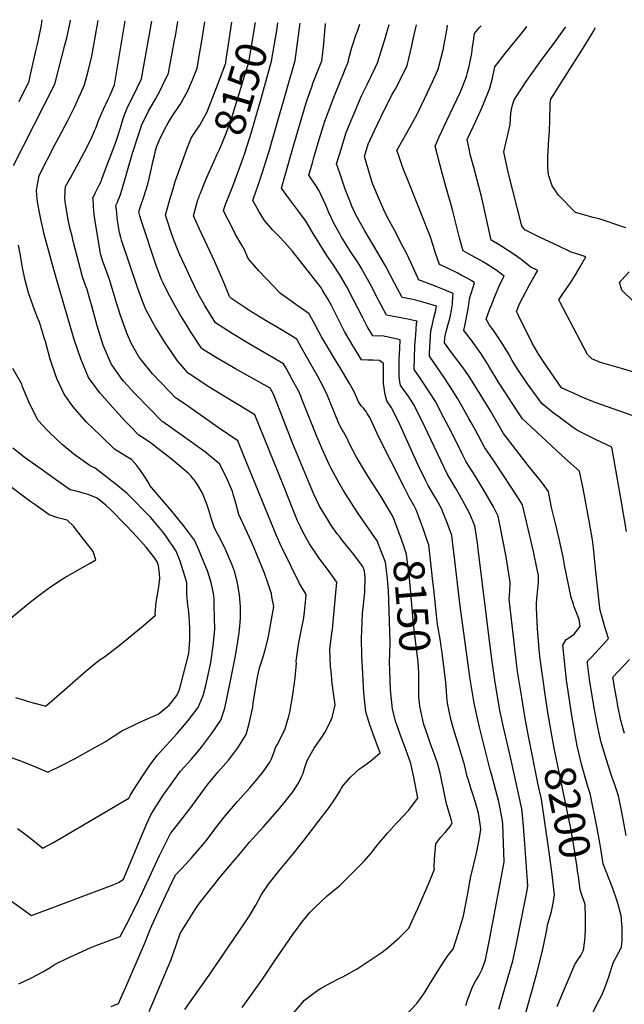
# Model space of a CAD drawing. Units: inches. Extents: x 2593789 to 2599324, y 1518061 to 1523533.
# Drawn here: x 2594701 to 2595266, y 1522600 to 1523520 of the extents above; entities that cross this region are included whole.
import ezdxf
from ezdxf.enums import TextEntityAlignment as Align

# ---------------------------------------------------------------- set-up
doc = ezdxf.new("R2010")
doc.units = ezdxf.units.IN
doc.header["$MEASUREMENT"] = 0
doc.layers.add('tile_2643_19_contour_10ft', color=169, linetype='Continuous')
doc.styles.add('Arial', font='arial.ttf')

msp = doc.modelspace()

# ---------------------------------------------------------------- linework, layer by layer
at = {"layer": 'tile_2643_19_contour_10ft'}
msp.add_line((2594895.85, 1523494.87, 8140), (2594899.27, 1523517.55, 8140), dxfattribs=at)
for points, elevation in [([(2594673.51, 1522709.66), (2594701.98, 1522690), (2594711.99, 1522682.66), (2594788.18, 1522711.31), (2594793.87, 1522713.84), (2594797.83, 1522716.59), (2594819.89, 1522768.65), (2594823.62, 1522776.8), (2594827.04, 1522782.4), (2594829.8, 1522786.91), (2594835.1, 1522795.2), (2594836.84, 1522797.74), (2594851.33, 1522817.64), (2594861.11, 1522828.63), (2594866.42, 1522834.83), (2594870.87, 1522840.12), (2594880.05, 1522852.58), (2594888.92, 1522865.21), (2594892.79, 1522876.65), (2594898.05, 1522902.03), (2594902.36, 1522923.89), (2594904.62, 1522936.76), (2594905.89, 1522945.14), (2594906.38, 1522949.83), (2594907.39, 1522960.37), (2594907.37, 1522963.87), (2594907.2, 1522971.63), (2594906.26, 1522982.57), (2594904.57, 1522993.2), (2594902.08, 1523003.48), (2594899.16, 1523011.12), (2594898.07, 1523013.98), (2594893.55, 1523024.27), (2594888.51, 1523034.33), (2594886.61, 1523037.77), (2594883.13, 1523044.66), (2594879.81, 1523054.14), (2594878.13, 1523060.54), (2594875.75, 1523067.33), (2594871.71, 1523077.43), (2594868.22, 1523083.35), (2594864.78, 1523088.74), (2594860.93, 1523093.73), (2594858.24, 1523096.12), (2594847.96, 1523105.03), (2594840.79, 1523110.77), (2594835.58, 1523114.81), (2594823.11, 1523124.44), (2594817.17, 1523128.51), (2594812.42, 1523131.78), (2594804.22, 1523139.96), (2594799.7, 1523144.57), (2594787.56, 1523157.7), (2594775.78, 1523171.24), (2594765.32, 1523185.67), (2594757.97, 1523203.01), (2594751.95, 1523221.15), (2594734.26, 1523280.84), (2594723.63, 1523320.53), (2594722.84, 1523323.78), (2594720.68, 1523333.43), (2594718.85, 1523343), (2594718.18, 1523346.8), (2594717.33, 1523351.91), (2594716.7, 1523360.28), (2594717.35, 1523364.19), (2594719.12, 1523374.24), (2594733.73, 1523403.2), (2594737.55, 1523410.05), (2594745.99, 1523425.83), (2594752.42, 1523438.89), (2594761.64, 1523459.07), (2594764.99, 1523471.98), (2594768.43, 1523485.95), (2594774.37, 1523519.29)], 8090), ([(2594695.11, 1523383.65), (2594704.4, 1523402.11), (2594724.26, 1523440.87), (2594733.67, 1523459.88), (2594743.18, 1523496.24), (2594744.91, 1523503.07), (2594747.56, 1523514.5), (2594748.16, 1523517.36), (2594748.57, 1523519.65)], 8080), ([(2594700.27, 1522618.7), (2594712.05, 1522624.54), (2594722.43, 1522630.02), (2594729.4, 1522634.18), (2594733.27, 1522636.53), (2594735.48, 1522637.81), (2594744.27, 1522642.08), (2594766.93, 1522652.47), (2594773.08, 1522654.88), (2594794.77, 1522663.04), (2594800.73, 1522674.29), (2594809.49, 1522691.49), (2594816.01, 1522705), (2594831.68, 1522738.74), (2594835.29, 1522746.17), (2594841.84, 1522759.39), (2594842.15, 1522759.74), (2594851.36, 1522771.08), (2594860.78, 1522783.59), (2594870.15, 1522796.44), (2594877.04, 1522805.65), (2594883.68, 1522813.65), (2594886.4, 1522816.84), (2594896.09, 1522827.87), (2594902.13, 1522835.6), (2594904.93, 1522839.3), (2594912.49, 1522851.92), (2594915.51, 1522862.24), (2594918.7, 1522877.51), (2594919.1, 1522881.23), (2594922.84, 1522903.97), (2594923.67, 1522908.24), (2594925.18, 1522914.06), (2594927.24, 1522920.68), (2594928.45, 1522924.39), (2594930.44, 1522931.16), (2594933.17, 1522942.06), (2594938.35, 1522971.62), (2594936.73, 1522980.69), (2594936.24, 1522983.37), (2594933.25, 1522992.82), (2594929.65, 1523002.79), (2594920.94, 1523023.96), (2594919.92, 1523026.39), (2594915.72, 1523035.99), (2594905.66, 1523057.48), (2594902.79, 1523068.16), (2594900.47, 1523076.68), (2594899.77, 1523079.17), (2594894.07, 1523092.19), (2594887.56, 1523104.92), (2594879, 1523112.13), (2594874.77, 1523115.46), (2594861.39, 1523125.26), (2594834.8, 1523144.05), (2594834.23, 1523144.47), (2594833.58, 1523145.11), (2594821.56, 1523157.37), (2594808.81, 1523170.41), (2594797.89, 1523182.27), (2594796.56, 1523183.76), (2594790.67, 1523192.1), (2594786.3, 1523198.3), (2594785.41, 1523200.38), (2594778.99, 1523215.67), (2594773.36, 1523233.89), (2594768.66, 1523251.35), (2594766.51, 1523258.89), (2594763.57, 1523268.65), (2594762.54, 1523271.48), (2594761.47, 1523274.26), (2594759.59, 1523279.54), (2594751.03, 1523312.89), (2594749.84, 1523317.62), (2594748.24, 1523324.07), (2594746, 1523334.91), (2594743.55, 1523350.16), (2594743.2, 1523353.89), (2594743.21, 1523354.82), (2594743.29, 1523357.68), (2594743.44, 1523359.91), (2594743.82, 1523364.21), (2594746.31, 1523368.57), (2594748.49, 1523372.29), (2594756.53, 1523387.17), (2594763.99, 1523401.09), (2594768.59, 1523410.76), (2594770.98, 1523416.06), (2594772.05, 1523418.62), (2594775.03, 1523426.36), (2594779.23, 1523436.47), (2594783.16, 1523445.17), (2594785.05, 1523448.9), (2594789.54, 1523459.22), (2594791.47, 1523470.29), (2594799.56, 1523518.94)], 8100), ([(2594700.33, 1523443.47), (2594709.71, 1523462.48), (2594711.13, 1523468.72), (2594716.37, 1523492.07), (2594717.74, 1523498.45), (2594721.23, 1523515), (2594722.06, 1523520.01)], 8070), ([(2594786.53, 1522597.51), (2594793.29, 1522600.42), (2594795.59, 1522605.37), (2594800.85, 1522617.18), (2594817.67, 1522656.21), (2594821.71, 1522666.35), (2594824.4, 1522673.48), (2594837.08, 1522701.18), (2594846.66, 1522720.74), (2594852.55, 1522726.77), (2594861.75, 1522736.78), (2594871.91, 1522748.45), (2594874.88, 1522752.24), (2594880.71, 1522759.83), (2594884.03, 1522764.3), (2594893.22, 1522776.26), (2594904.51, 1522789.3), (2594915.91, 1522802.1), (2594919.33, 1522806.03), (2594926.01, 1522813.79), (2594928.57, 1522817.08), (2594934.82, 1522825.96), (2594935.91, 1522828.58), (2594937.83, 1522833.31), (2594939.28, 1522837.4), (2594940.01, 1522839.62), (2594941.51, 1522842.25), (2594948.76, 1522856.34), (2594952.46, 1522869.16), (2594953.49, 1522872.91), (2594956.33, 1522888.98), (2594958.49, 1522904.87), (2594959.57, 1522918.44), (2594959.37, 1522920.55), (2594961.16, 1522933.6), (2594961.48, 1522935.91), (2594963.84, 1522947.3), (2594966.48, 1522961.02), (2594968.11, 1522975.16), (2594968.82, 1522982.87), (2594962.5, 1522992.96), (2594946.78, 1523024.8), (2594945.28, 1523027.93), (2594940.75, 1523038.41), (2594910.53, 1523112.5), (2594904.83, 1523126.23), (2594895.23, 1523132.9), (2594886.5, 1523138.9), (2594856.74, 1523159.64), (2594846.25, 1523167), (2594840.56, 1523172.83), (2594824.91, 1523189.08), (2594814.63, 1523201.82), (2594812.11, 1523205.59), (2594805.15, 1523217.69), (2594800.95, 1523227.16), (2594795.09, 1523243.6), (2594791.49, 1523255.48), (2594784.53, 1523278.02), (2594779.16, 1523292.47), (2594778.33, 1523294.89), (2594776.67, 1523300.19), (2594776.46, 1523300.86), (2594776.04, 1523303.19), (2594771.41, 1523331.76), (2594770.79, 1523336.18), (2594770.38, 1523340.85), (2594769.48, 1523351.88), (2594769.4, 1523353.39), (2594770.81, 1523356.3), (2594771.84, 1523358.37), (2594775.35, 1523365.43), (2594776.31, 1523367.51), (2594777.37, 1523370.06), (2594779.38, 1523375.28), (2594790.7, 1523405.55), (2594792.28, 1523410.18), (2594795.01, 1523419.05), (2594797.96, 1523428.45), (2594799.49, 1523432.56), (2594801.9, 1523438.83), (2594806.55, 1523447.86), (2594814.82, 1523464.59), (2594824.31, 1523518.59)], 8110), ([(2594821.96, 1522592.88), (2594842.37, 1522641.62), (2594847.6, 1522655.92), (2594851.05, 1522665.9), (2594865.01, 1522688.47), (2594866.71, 1522691.14), (2594869.07, 1522694.21), (2594889.35, 1522719.93), (2594908.74, 1522742.98), (2594915.55, 1522751.01), (2594928.89, 1522765.73), (2594943.73, 1522782.87), (2594955.49, 1522797.26), (2594961.53, 1522806.5), (2594964.15, 1522811.56), (2594965.47, 1522814.67), (2594967.54, 1522821.03), (2594968.62, 1522824.93), (2594969.45, 1522827.44), (2594976.29, 1522839.13), (2594983.89, 1522850.32), (2594986.06, 1522853.89), (2594990.41, 1522862.04), (2594992.97, 1522867.89), (2594995.75, 1522879.73), (2594995.06, 1522883.97), (2594993.01, 1522899.55), (2594991.9, 1522911.43), (2594991.56, 1522915.33), (2594990.68, 1522931.31), (2594992.55, 1522946.58), (2594993.14, 1522949.94), (2594994.55, 1522964.17), (2594997.29, 1522994.18), (2594988.52, 1523006.35), (2594981.43, 1523015.71), (2594979.57, 1523018.44), (2594971.81, 1523030.01), (2594965.65, 1523041.37), (2594963.02, 1523046.6), (2594960.7, 1523051.57), (2594956.14, 1523062.35), (2594947.53, 1523084.62), (2594920.58, 1523150.81), (2594904.77, 1523160.39), (2594898.63, 1523164.03), (2594878.76, 1523176.1), (2594858.28, 1523189.53), (2594848.51, 1523201.3), (2594837.81, 1523216.78), (2594835.97, 1523219.59), (2594827.89, 1523232.51), (2594825.04, 1523237.69), (2594818.6, 1523249.74), (2594814.65, 1523259.31), (2594811.06, 1523269.75), (2594796.04, 1523313.8), (2594795.38, 1523316.28), (2594794.15, 1523321.2), (2594793.79, 1523322.76), (2594793.16, 1523326.75), (2594792.15, 1523334.22), (2594791.58, 1523339.82), (2594790.92, 1523346.31), (2594792.23, 1523349.37), (2594793.11, 1523351.38), (2594794.14, 1523353.99), (2594795.1, 1523356.63), (2594796.4, 1523360.58), (2594806.35, 1523395.32), (2594811.58, 1523411.43), (2594814.45, 1523419.99), (2594815.24, 1523422.15), (2594819.09, 1523429.89), (2594821.45, 1523434.57), (2594828.05, 1523446.49), (2594831.77, 1523453.22), (2594834.5, 1523458.59), (2594840.09, 1523469.97), (2594845.35, 1523498.89), (2594846.71, 1523506.43), (2594848.83, 1523518.25)], 8120), ([(2595000, 1523036.49), (2594997.6, 1523039.6), (2594992.5, 1523046.98), (2594989.47, 1523051.69), (2594980.87, 1523066.04), (2594975.94, 1523076.61), (2594971.92, 1523086.06), (2594956.14, 1523123.55), (2594939.51, 1523166.74), (2594938.17, 1523169.92), (2594935.12, 1523175.49), (2594918.95, 1523184.62), (2594902.77, 1523193.73), (2594885.36, 1523203.79), (2594870.83, 1523212.8), (2594869.54, 1523214.72), (2594860.61, 1523228.47), (2594857.67, 1523233.11), (2594850.67, 1523244.65), (2594846.81, 1523251.32), (2594841.19, 1523261.69), (2594837.34, 1523269.27), (2594835.01, 1523274.06), (2594833.27, 1523277.95), (2594831.82, 1523281.25), (2594830.01, 1523286.07), (2594828.54, 1523290.18), (2594814.41, 1523332.74), (2594813.12, 1523336.79), (2594812.31, 1523340.5), (2594814.08, 1523346.44), (2594816.88, 1523354.29), (2594818.87, 1523360.36), (2594820.8, 1523366.43), (2594823.24, 1523376.85), (2594825.43, 1523387.22), (2594826.82, 1523393.16), (2594827.98, 1523397.67), (2594829.23, 1523401.73), (2594831.56, 1523407.57), (2594836.21, 1523417.23), (2594839.81, 1523423.57), (2594843.26, 1523429.29), (2594850.83, 1523440.8), (2594857.87, 1523452.86), (2594862.47, 1523463.95), (2594866.79, 1523474.72), (2594870.01, 1523493.19), (2594871.48, 1523502.08), (2594873.97, 1523517.9)], 8130), ([(2594883.34, 1523389.23), (2594885.59, 1523394.21), (2594887.9, 1523399.22), (2594894.23, 1523414.69), (2594896.74, 1523421.38), (2594899.15, 1523428.53), (2594904.64, 1523445.79), (2594909.8, 1523463.04), (2594914.94, 1523480.29), (2594921.36, 1523517.24)], 8150), ([(2594906.59, 1523382.26), (2594911.3, 1523395.34), (2594917.65, 1523414.84), (2594922.71, 1523432.21), (2594926.36, 1523445.26), (2594936.38, 1523481.18), (2594941.2, 1523509.93), (2594942.27, 1523516.95)], 8160), ([(2595000, 1523237.34), (2594999.39, 1523238.57), (2594994.46, 1523248.59), (2594992.39, 1523252.74), (2594989.13, 1523258.51), (2594983.99, 1523267.16), (2594982.87, 1523268.97), (2594980.69, 1523271.97), (2594955.44, 1523303.83), (2594947.96, 1523312.39), (2594943.35, 1523317.23), (2594937.59, 1523323.21), (2594933.75, 1523327.65), (2594929.8, 1523332.31), (2594924.89, 1523340.44), (2594920.05, 1523348.72), (2594918.82, 1523350.93), (2594919.81, 1523353.9), (2594923.68, 1523365.26), (2594927.64, 1523376.52), (2594933.74, 1523396.31), (2594958.37, 1523481.88), (2594962.79, 1523514.63), (2594963.04, 1523516.66)], 8170), ([(2595000, 1523281.45), (2594997, 1523286.35), (2594994.44, 1523290.3), (2594988.12, 1523299.65), (2594975.26, 1523320.03), (2594968.71, 1523331.34), (2594962.38, 1523339.88), (2594953.05, 1523352.16), (2594945.54, 1523362.59), (2594955.64, 1523397.89), (2594961.41, 1523418.05), (2594968.58, 1523442.19), (2594969.51, 1523444.97), (2594973.82, 1523457.18), (2594975.3, 1523461.19), (2594983.23, 1523481.6), (2594983.82, 1523486.53), (2594985.06, 1523497.34), (2594986.42, 1523513.09), (2594986.77, 1523516.33)], 8180), ([(2595000, 1523461.25), (2595008.09, 1523481.32), (2595008.23, 1523482.34), (2595011.4, 1523494.09), (2595011.94, 1523496.04), (2595015.51, 1523506.41), (2595016.22, 1523508.29), (2595018.93, 1523515.88)], 8190), ([(2595000, 1523394.89), (2595006.18, 1523414.45), (2595013.2, 1523431.82), (2595020.52, 1523448.99), (2595025.66, 1523459.54), (2595033.11, 1523475.08), (2595035.29, 1523479.63), (2595041.96, 1523500.62), (2595046.39, 1523515.5)], 8200), ([(2595218.71, 1522858.95), (2595216.84, 1522869.66), (2595212.09, 1522902.59), (2595210.36, 1522917.55), (2595208.78, 1522932.63), (2595208.51, 1522935.42), (2595211.7, 1522940.56), (2595215.74, 1522943.08), (2595219.46, 1522946.02), (2595224.83, 1522953.01), (2595223.71, 1522959.45), (2595221.14, 1522966.53), (2595219.23, 1522971.29), (2595218.36, 1522973.7), (2595216.33, 1522980.08), (2595210.24, 1523010.2), (2595208.86, 1523017.68), (2595205.13, 1523034.78), (2595202.11, 1523047.77), (2595198.74, 1523060.21), (2595198.24, 1523062.75), (2595197.66, 1523065.71), (2595195.05, 1523079.03), (2595189.4, 1523086.67), (2595176.07, 1523103.23), (2595153.16, 1523133.12), (2595140.99, 1523154.36), (2595121.7, 1523185.72), (2595120.5, 1523187.53), (2595115.51, 1523194.57), (2595110.45, 1523201.27), (2595105.29, 1523207.79), (2595098.08, 1523218.1), (2595098.4, 1523223.1), (2595099.53, 1523228.44), (2595101.53, 1523235.5), (2595102.86, 1523240.77), (2595103.55, 1523243.67), (2595104.62, 1523248.45), (2595105.09, 1523252.14), (2595105.38, 1523254.68), (2595105.86, 1523261.01), (2595105.98, 1523264.22), (2595098.09, 1523267.5), (2595090.08, 1523270.68), (2595079.63, 1523274.55), (2595073.78, 1523276.76), (2595072.92, 1523278.88), (2595066.7, 1523292.45), (2595062.31, 1523301.9), (2595058.54, 1523309.13), (2595051.18, 1523323.15), (2595044.75, 1523335.26), (2595041.21, 1523342.34), (2595040.19, 1523344.61), (2595035.71, 1523355.15), (2595030.46, 1523367.96), (2595023.27, 1523392.22), (2595026.63, 1523403.56), (2595032.43, 1523416.59), (2595038.77, 1523429.53), (2595049.17, 1523450.28), (2595051.73, 1523454.84), (2595058.33, 1523467.55), (2595063.08, 1523477.32), (2595067.32, 1523495.57), (2595068.6, 1523501.66), (2595071.93, 1523515.15)], 8210), ([(2595267.81, 1522757.55), (2595263.72, 1522779.28), (2595263.12, 1522782.35), (2595260.57, 1522794.59), (2595256.51, 1522806.86), (2595255.11, 1522810.87), (2595250.53, 1522824.07), (2595244.71, 1522843.61), (2595244.59, 1522844.04), (2595244.47, 1522844.49), (2595241.22, 1522858.59), (2595240.59, 1522861.86), (2595238.39, 1522873.25), (2595235.9, 1522888.17), (2595233.55, 1522903.21), (2595231.74, 1522918.11), (2595231.48, 1522920.42), (2595235.41, 1522924.32), (2595246.02, 1522935.66), (2595251.29, 1522941.51), (2595249.15, 1522948.4), (2595248.15, 1522951.4), (2595243.36, 1522968.13), (2595242.8, 1522972.65), (2595240.86, 1522989.88), (2595239.05, 1523006.92), (2595237.31, 1523026.31), (2595236.15, 1523033.78), (2595233.54, 1523049.82), (2595230.37, 1523066.63), (2595227.43, 1523081.85), (2595224.24, 1523098.13), (2595210.83, 1523109.94), (2595184.23, 1523134.33), (2595174.83, 1523143.07), (2595170.92, 1523146.91), (2595166.37, 1523153.35), (2595148.51, 1523181.29), (2595139.42, 1523196.25), (2595138.05, 1523198.39), (2595132.16, 1523207.62), (2595126.81, 1523215.21), (2595121.79, 1523222.1), (2595116.03, 1523229.64), (2595117.73, 1523237), (2595120.18, 1523249.66), (2595121, 1523255.87), (2595121.18, 1523259.21), (2595124.32, 1523268.99), (2595126.1, 1523274.12), (2595123.44, 1523275.81), (2595118.43, 1523278.79), (2595113.55, 1523281.37), (2595109.8, 1523283.3), (2595100.73, 1523287.75), (2595093.16, 1523291.17), (2595089.33, 1523302.85), (2595087.79, 1523308.14), (2595084.47, 1523317.78), (2595062.69, 1523372.61), (2595059.94, 1523379.2), (2595057.74, 1523385.29), (2595054.56, 1523394.5), (2595053.45, 1523397.85), (2595065.56, 1523419.14), (2595072.38, 1523431.6), (2595079.6, 1523446.8), (2595086.81, 1523462.04), (2595092.06, 1523473.72), (2595096.65, 1523491.92), (2595100.01, 1523510.28), (2595100.69, 1523514.75)], 8220), ([(2595268.14, 1523041.68), (2595262.87, 1523072.73), (2595256.35, 1523109.94), (2595254.46, 1523120.33), (2595239.74, 1523127.27), (2595222.14, 1523135.92), (2595218.59, 1523138.5), (2595203.44, 1523149.62), (2595201.08, 1523151.42), (2595188.96, 1523161.26), (2595175.54, 1523179.57), (2595166.48, 1523193.14), (2595161.24, 1523201.53), (2595157.94, 1523207.26), (2595150.95, 1523218.8), (2595143.42, 1523230.01), (2595140.07, 1523234.49), (2595136.76, 1523240.19), (2595138.72, 1523245.46), (2595140.61, 1523250.41), (2595142.38, 1523254.8), (2595144.8, 1523260.72), (2595149.94, 1523273.22), (2595153.6, 1523280.42), (2595147.5, 1523284.94), (2595143.3, 1523287.74), (2595137.39, 1523291.52), (2595133.46, 1523293.87), (2595131.35, 1523295.1), (2595127.34, 1523297.42), (2595117.6, 1523302.62), (2595115.25, 1523303.83), (2595113.48, 1523310.5), (2595112, 1523316.21), (2595105.88, 1523340.9), (2595104.47, 1523345.87), (2595099.06, 1523364.18), (2595095.7, 1523376.71), (2595089.17, 1523401.82), (2595093.1, 1523410.5), (2595100.12, 1523425.66), (2595106.02, 1523438.11), (2595112.89, 1523452.73), (2595114.26, 1523455.67), (2595118.5, 1523466.98), (2595119.53, 1523470.58), (2595120.77, 1523475.44), (2595122.2, 1523482.35), (2595123.34, 1523488.49), (2595124.18, 1523494.79), (2595124.94, 1523499.91), (2595125.99, 1523507.04), (2595130.69, 1523512.72), (2595132.08, 1523514.31)], 8230), ([(2595284.98, 1523145.92), (2595238.84, 1523162.36), (2595225.8, 1523167.47), (2595222.45, 1523168.96), (2595207.37, 1523176.07), (2595190.87, 1523199.9), (2595185.64, 1523207.94), (2595185.3, 1523208.48), (2595180.03, 1523217.68), (2595178.59, 1523220.43), (2595174.99, 1523227.53), (2595166.71, 1523244.3), (2595165.23, 1523247.29), (2595167.97, 1523254.28), (2595177.34, 1523272.15), (2595182.56, 1523281.44), (2595185.27, 1523285.45), (2595178.06, 1523289.1), (2595175.43, 1523291.27), (2595169.7, 1523295.76), (2595163.85, 1523300.01), (2595157.87, 1523304.02), (2595151.6, 1523308.07), (2595147.54, 1523310.66), (2595141.61, 1523314.01), (2595132.69, 1523353.38), (2595124.91, 1523383.16), (2595122.09, 1523394.06), (2595121.19, 1523397.74), (2595119.25, 1523408.16), (2595124.97, 1523420.56), (2595131.9, 1523435.36), (2595136.08, 1523445.09), (2595140.33, 1523455.96), (2595142.7, 1523465.5), (2595145, 1523475.98), (2595154.5, 1523488.5), (2595172.26, 1523510.29), (2595175.01, 1523513.71)], 8240), ([(2595283.35, 1523188.05), (2595263.43, 1523194.12), (2595243.78, 1523199.68), (2595235.62, 1523203.07), (2595231.67, 1523207.14), (2595205.93, 1523255.69), (2595204.87, 1523258.14), (2595205.96, 1523260), (2595209.12, 1523264.7), (2595215.57, 1523274.18), (2595220.31, 1523281.46), (2595224.85, 1523288.88), (2595230.07, 1523298.22), (2595228.08, 1523298.91), (2595221.69, 1523301.07), (2595216.48, 1523302.85), (2595204.05, 1523308.56), (2595200.76, 1523310.12), (2595186.8, 1523316.77), (2595179.12, 1523320.49), (2595172.98, 1523323.46), (2595170.32, 1523327.46), (2595157.34, 1523377.56), (2595153.43, 1523396.45), (2595157.89, 1523415.11), (2595159.4, 1523421.97), (2595159.71, 1523427.28), (2595159.9, 1523432.53), (2595160.86, 1523438.09), (2595162.37, 1523443.19), (2595163.05, 1523445.03), (2595174.32, 1523462.19), (2595187.39, 1523480.62), (2595201.93, 1523500.38), (2595211.19, 1523513.21)], 8250), ([(2595267.53, 1523325.54), (2595242.55, 1523333.76), (2595236.97, 1523335.27), (2595220.53, 1523339.72), (2595204.62, 1523356.15), (2595198.52, 1523364.64), (2595195.33, 1523374.09), (2595195.13, 1523375.31), (2595194.54, 1523381.96), (2595194.48, 1523391.68), (2595195.55, 1523408.71), (2595196.09, 1523415.89), (2595196.52, 1523425.68), (2595196.69, 1523442.14), (2595197.2, 1523445.74), (2595229.04, 1523495.74), (2595236.87, 1523508.81), (2595238.41, 1523511.49), (2595239.15, 1523512.82)], 8260), ([(2594882.93, 1523451.72), (2594889.13, 1523467.82), (2594893.3, 1523478.78), (2594893.5, 1523479.4), (2594893.72, 1523480.83), (2594895.85, 1523494.87)], 8140), ([(2595000, 1523320.01), (2594995.26, 1523328.5), (2594989.55, 1523340.42), (2594987.1, 1523346.55), (2594980.51, 1523360.76), (2594978.19, 1523364.05), (2594971.17, 1523374.72), (2594974.48, 1523386.33), (2594975.92, 1523391.36), (2594980.79, 1523408.07), (2594986.24, 1523425.08), (2594987.28, 1523428.15), (2594994.11, 1523446.64), (2595000, 1523461.25)], 8190), ([(2595000, 1523086), (2594999.54, 1523086.79), (2594991.57, 1523101.16), (2594990.32, 1523103.61), (2594983.3, 1523119.61), (2594978.64, 1523130.57), (2594964.45, 1523166.15), (2594963.57, 1523168.21), (2594961.43, 1523173.19), (2594955.65, 1523183.72), (2594949.86, 1523194.25), (2594947.61, 1523198.32), (2594915.45, 1523216.97), (2594899.51, 1523226.61), (2594891.71, 1523231.53), (2594883.79, 1523236.66), (2594878.18, 1523245.71), (2594873.9, 1523252.94), (2594867.69, 1523263.85), (2594864.23, 1523270.93), (2594860.81, 1523278), (2594856.99, 1523286.18), (2594850.66, 1523300.35), (2594848.22, 1523306.01), (2594846.52, 1523310.08), (2594845.24, 1523313.23), (2594844.36, 1523315.69), (2594842.48, 1523320.99), (2594839.04, 1523331.56), (2594838.1, 1523334.57), (2594837.28, 1523337.31), (2594842.01, 1523354.07), (2594844.28, 1523361.94), (2594845.33, 1523365.39), (2594846.35, 1523368.66), (2594852.78, 1523386.92), (2594857.48, 1523399.86), (2594861.16, 1523409.3), (2594862.79, 1523411.83), (2594869.15, 1523421.56), (2594876.02, 1523433.81), (2594882.93, 1523451.72)], 8140), ([(2595000, 1523140.8), (2594999.85, 1523141.08), (2594991.21, 1523162.45), (2594988.18, 1523169.48), (2594985.02, 1523176.5), (2594979.2, 1523187.03), (2594973.35, 1523197.55), (2594964.14, 1523213.92), (2594959.95, 1523221.29), (2594944.05, 1523230.95), (2594930.75, 1523238.87), (2594914.48, 1523248.97), (2594912.32, 1523250.4), (2594899.13, 1523259.18), (2594897.05, 1523261.35), (2594892.6, 1523272.08), (2594890.71, 1523276.68), (2594883.31, 1523293.62), (2594871.44, 1523318.88), (2594868.91, 1523324.35), (2594863.26, 1523336.68), (2594865.62, 1523344.91), (2594867.56, 1523351.49), (2594868.27, 1523353.57), (2594869.12, 1523356.03), (2594869.77, 1523357.94), (2594874.01, 1523368.26), (2594875.48, 1523371.85), (2594883.34, 1523389.23)], 8150), ([(2595000, 1523376.71), (2594996.99, 1523385.36), (2595000, 1523394.89)], 8200), ([(2595000, 1523195.18), (2594995.98, 1523201.75), (2594989.42, 1523212.72), (2594982.98, 1523223.72), (2594977.77, 1523233.66), (2594971.41, 1523245.18), (2594959.15, 1523253.77), (2594944.67, 1523264.06), (2594924.5, 1523285.4), (2594914.38, 1523296.9), (2594910.99, 1523304.78), (2594908.51, 1523309.14), (2594902.71, 1523319.38), (2594898.14, 1523328.2), (2594893.58, 1523337.03), (2594891.44, 1523341.68), (2594893.39, 1523347.12), (2594900.16, 1523364.42), (2594906.59, 1523382.26)], 8160), ([(2595197.63, 1522854.72), (2595194.47, 1522872.35), (2595192.29, 1522886.95), (2595187.2, 1522924.64), (2595186.31, 1522931.59), (2595184.88, 1522950.59), (2595184.14, 1522963.7), (2595183.94, 1522970.15), (2595183.97, 1522973.8), (2595184.22, 1522979.14), (2595185.14, 1522987.86), (2595185.93, 1522994.11), (2595185.93, 1522997.21), (2595185.77, 1523000.5), (2595184.65, 1523006.23), (2595181.16, 1523022.97), (2595170.76, 1523066.42), (2595166.06, 1523073.88), (2595146.07, 1523104.99), (2595143.51, 1523108.64), (2595135.7, 1523119.93), (2595126.85, 1523136.31), (2595123.88, 1523141.82), (2595120.48, 1523147.95), (2595110.38, 1523165.77), (2595105.1, 1523173.96), (2595098.14, 1523184.64), (2595083.83, 1523205.66), (2595083.94, 1523208.39), (2595084.52, 1523218.99), (2595085.33, 1523229.49), (2595086.65, 1523235.44), (2595088.07, 1523241.36), (2595089.4, 1523247.31), (2595090.48, 1523252.18), (2595086.37, 1523253.38), (2595071.27, 1523257.76), (2595065.49, 1523258.95), (2595058.5, 1523260.47), (2595051.2, 1523273.67), (2595042.67, 1523290.04), (2595039.82, 1523295.1), (2595023.4, 1523322.6), (2595015.4, 1523337.04), (2595011.41, 1523345.85), (2595009.97, 1523349.07), (2595005.27, 1523361.59), (2595000, 1523376.71)], 8200), ([(2595176.47, 1522850.47), (2595173.23, 1522866.87), (2595170.07, 1522886.37), (2595166.28, 1522910.72), (2595165.53, 1522915.8), (2595162.99, 1522937.86), (2595158.46, 1522978.32), (2595158.94, 1522985.64), (2595159.29, 1522994.24), (2595156.93, 1523009.89), (2595155.52, 1523017.84), (2595149.72, 1523048.05), (2595148.11, 1523055.98), (2595143.61, 1523064.55), (2595136.77, 1523076.65), (2595129.43, 1523088.97), (2595126.47, 1523093.67), (2595118.24, 1523106.74), (2595115.02, 1523112.96), (2595104.71, 1523133.99), (2595097.11, 1523148.56), (2595089.43, 1523163.11), (2595079.55, 1523178.29), (2595074.47, 1523185.86), (2595069.6, 1523193.17), (2595069.58, 1523193.34), (2595069.58, 1523193.67), (2595069.85, 1523204.06), (2595070.37, 1523215.23), (2595071.05, 1523225.57), (2595071.92, 1523236.04), (2595072.37, 1523238.1), (2595070.63, 1523238.62), (2595062.14, 1523240.33), (2595050.74, 1523242.54), (2595043.67, 1523243.97), (2595036.02, 1523258.53), (2595029.09, 1523271.89), (2595019.93, 1523288.2), (2595017.15, 1523292.74), (2595009.59, 1523304.42), (2595001.46, 1523317.4), (2595000, 1523320.01)], 8190), ([(2594698.94, 1522763.88), (2594706.88, 1522758.19), (2594714.53, 1522752.23), (2594722.65, 1522745.65), (2594732.66, 1522751.09), (2594735.64, 1522752.83), (2594803.06, 1522792.41), (2594804.15, 1522794.93), (2594806.92, 1522799.43), (2594816.33, 1522813.93), (2594822.7, 1522823.27), (2594829.28, 1522832.28), (2594834.79, 1522838.09), (2594848.18, 1522852.91), (2594858.35, 1522864.82), (2594867.87, 1522877.08), (2594872.32, 1522888.19), (2594874.96, 1522897.7), (2594879.45, 1522919.32), (2594881.8, 1522934.83), (2594883.25, 1522950.04), (2594882.78, 1522972.53), (2594882.64, 1522978.66), (2594882.04, 1522983.56), (2594879.98, 1522994.02), (2594876.41, 1523004.71), (2594871.58, 1523016.71), (2594868.49, 1523024.35), (2594864.27, 1523033.47), (2594853.91, 1523047.28), (2594843.03, 1523060.77), (2594822.62, 1523084.73), (2594821.6, 1523086.92), (2594818.58, 1523091.69), (2594813.35, 1523099.57), (2594810.43, 1523103.35), (2594805.32, 1523108.81), (2594799.37, 1523112.32), (2594796.03, 1523114.5), (2594789.6, 1523118.71), (2594776.41, 1523131.23), (2594763.5, 1523143.92), (2594750.89, 1523158.27), (2594742.36, 1523170.1), (2594735.7, 1523184.53), (2594734.32, 1523188.05), (2594729.33, 1523202.6), (2594724.98, 1523219.27), (2594724.28, 1523221.7), (2594719.3, 1523237.38), (2594717.24, 1523242.29), (2594713.15, 1523253.3), (2594709.02, 1523264.73), (2594706.01, 1523276.46), (2594703.42, 1523288.12), (2594701.65, 1523299.66), (2594699.74, 1523309.22)], 8080), ([(2595148.86, 1522595.25), (2595151.92, 1522605.99), (2595161.69, 1522640.28), (2595165.08, 1522654.75), (2595174.64, 1522703.07), (2595175.84, 1522710.12), (2595175.53, 1522714.83), (2595173.11, 1522749.57), (2595171.8, 1522766), (2595170.81, 1522776.64), (2595170.21, 1522782.3), (2595160.22, 1522827.8), (2595156.54, 1522844.25), (2595152.97, 1522858.84), (2595150.34, 1522871.48), (2595149.69, 1522874.61), (2595145.38, 1522900.49), (2595142.01, 1522924.55), (2595129.48, 1523025.18), (2595128.69, 1523030.91), (2595126.37, 1523046.89), (2595121.61, 1523058.04), (2595115.11, 1523070.32), (2595108.25, 1523082.59), (2595100.51, 1523095.44), (2595091.29, 1523114.69), (2595076.54, 1523145.87), (2595069.11, 1523160.54), (2595064.48, 1523167.45), (2595058.68, 1523175.64), (2595056.77, 1523178.48), (2595056.26, 1523181.66), (2595055.53, 1523186.79), (2595055.5, 1523193.32), (2595055.63, 1523202.27), (2595056.12, 1523212.87), (2595056.63, 1523220.83), (2595049.52, 1523222.48), (2595042.63, 1523223.93), (2595040.24, 1523224.41), (2595036.47, 1523224.3), (2595030.94, 1523224.45), (2595025.63, 1523233.39), (2595021.61, 1523241.29), (2595008.04, 1523267.96), (2595006.86, 1523270.09), (2595005.84, 1523271.89), (2595000, 1523281.45)], 8180), ([(2595286.29, 1523245.11), (2595263.76, 1523267.25), (2595261.55, 1523274.59), (2595263.5, 1523276.47), (2595270.38, 1523284.27)], 8260), ([(2595117.97, 1522598.52), (2595120.17, 1522605.4), (2595122.76, 1522612.65), (2595123.98, 1522616.02), (2595126.9, 1522621.2), (2595129.99, 1522626.32), (2595132.72, 1522631.79), (2595134.54, 1522635.87), (2595136.13, 1522641.35), (2595138.14, 1522650.53), (2595139.78, 1522658.42), (2595140.38, 1522661.58), (2595153.58, 1522732.54), (2595152.35, 1522768.33), (2595151.96, 1522773.14), (2595149.13, 1522787.33), (2595148.37, 1522790.22), (2595141.79, 1522814.85), (2595140.66, 1522818.98), (2595130.97, 1522857.52), (2595128.64, 1522866.83), (2595127.75, 1522871.05), (2595125.38, 1522882.59), (2595124.96, 1522884.97), (2595122, 1522903.52), (2595112.16, 1522974.44), (2595107.06, 1523019.72), (2595106.79, 1523021.9), (2595104.77, 1523038), (2595100.07, 1523050.69), (2595096.54, 1523059.69), (2595095.69, 1523061.8), (2595090.11, 1523072.08), (2595088.93, 1523074.09), (2595082.72, 1523084.59), (2595080.56, 1523088.95), (2595073.35, 1523103.74), (2595054.51, 1523145.09), (2595048.25, 1523157.89), (2595043.93, 1523163.8), (2595042.57, 1523169.8), (2595040.98, 1523179.99), (2595040.81, 1523186.46), (2595040.84, 1523193.02), (2595041.02, 1523198.51), (2595037.11, 1523201.58), (2595031.3, 1523201.63), (2595026.24, 1523201.69), (2595020.27, 1523201.98), (2595017.45, 1523206.62), (2595011.55, 1523216.47), (2595004.39, 1523228.58), (2595000, 1523237.34)], 8170), ([(2594691.35, 1522830.99), (2594704.14, 1522826.19), (2594715.59, 1522821.51), (2594727.35, 1522816.59), (2594740.61, 1522823.2), (2594752.83, 1522829.54), (2594770.42, 1522839.35), (2594780.75, 1522845.17), (2594788.42, 1522850.1), (2594796.53, 1522855.37), (2594806.86, 1522860.38), (2594813.27, 1522863.49), (2594830.3, 1522870.74), (2594840.51, 1522879.4), (2594847.87, 1522888.36), (2594849.96, 1522893.01), (2594851.56, 1522898.48), (2594859.01, 1522927.53), (2594860.08, 1522940.12), (2594859.86, 1522951.38), (2594859.26, 1522962.46), (2594858.84, 1522969.18), (2594858.16, 1522972.85), (2594857.19, 1522982.69), (2594857.23, 1522993.89), (2594854.02, 1523004.06), (2594850.87, 1523013.82), (2594847.28, 1523023.31), (2594837.61, 1523037.53), (2594834.43, 1523041.48), (2594826.63, 1523050.97), (2594823.11, 1523055.01), (2594801.5, 1523077.1), (2594796.49, 1523081.24), (2594792.8, 1523084.27), (2594771.38, 1523100.83), (2594766.7, 1523102.98), (2594751.65, 1523113.82), (2594740.75, 1523122.83), (2594729.14, 1523133.77), (2594726.98, 1523136.09), (2594718.32, 1523145.52), (2594710.46, 1523160.64), (2594703.64, 1523176.83), (2594702.79, 1523179.29), (2594694.38, 1523193.84)], 8070), ([(2595078.19, 1523043.58), (2595075.6, 1523051.08), (2595074.39, 1523054.42), (2595071.39, 1523061.88), (2595069.75, 1523065.57), (2595064.94, 1523073.73), (2595059.86, 1523083.7), (2595036.7, 1523129.7), (2595030.07, 1523144.12), (2595028.1, 1523148.17), (2595025.73, 1523152.07), (2595024.61, 1523153.8), (2595022.14, 1523156.94), (2595020.22, 1523159.19), (2595017.62, 1523162.89), (2595015.8, 1523167.28), (2595013.88, 1523171.58), (2595011.73, 1523175.67), (2595008.89, 1523180.66), (2595000, 1523195.18)], 8160), ([(2595055, 1523041.76), (2595054.74, 1523042.51), (2595053.16, 1523046.89), (2595050.54, 1523053.32), (2595048.92, 1523056.96), (2595038.34, 1523074.57), (2595025.84, 1523094.06), (2595015.63, 1523111.12), (2595008.99, 1523124.28), (2595006.64, 1523129.26), (2595003.5, 1523134.72), (2595002, 1523137.14), (2595000, 1523140.8)], 8150), ([(2594696.87, 1522886.45), (2594705.5, 1522883.84), (2594710.13, 1522882.48), (2594723.1, 1522879), (2594725.15, 1522878.52), (2594728.55, 1522881.27), (2594737.97, 1522889.13), (2594763.03, 1522911.33), (2594775.2, 1522921.4), (2594779.38, 1522923.93), (2594790.75, 1522932.5), (2594802.19, 1522941.89), (2594816.28, 1522953.56), (2594827.72, 1522963.32), (2594827.42, 1522964.94), (2594828.38, 1522975.68), (2594830.49, 1522986.27), (2594831.03, 1522990.34), (2594831.94, 1522997.25), (2594831.62, 1523002.32), (2594830.56, 1523009.94), (2594829.65, 1523012.77), (2594827.21, 1523016.67), (2594819.26, 1523026.97), (2594807.08, 1523040.33), (2594799.85, 1523047.83), (2594786.38, 1523061.48), (2594781.3, 1523066.3), (2594773.48, 1523072.82), (2594764.95, 1523076.12), (2594758.01, 1523078.19), (2594754.82, 1523078.9), (2594748.16, 1523080.7), (2594734.52, 1523090.2), (2594720.95, 1523099.79), (2594707.45, 1523109.47), (2594704.81, 1523111.46), (2594694.38, 1523119.54)], 8060), ([(2594685.36, 1522954.8), (2594709.18, 1522974.36), (2594713.48, 1522977.78), (2594722.45, 1522984.56), (2594728.57, 1522988.9), (2594739.02, 1522996.21), (2594743.17, 1522998.68), (2594766.9, 1523012.11), (2594772.21, 1523015), (2594769.58, 1523022.95), (2594754.04, 1523042.93), (2594751.42, 1523046.25), (2594745.22, 1523052.14), (2594736.58, 1523054.4), (2594728.64, 1523057.25), (2594714.99, 1523066.74), (2594711.29, 1523069.33), (2594701.64, 1523076.49), (2594688.49, 1523086.44)], 8050), ([(2595041.55, 1523015.97), (2595039.19, 1523022.44), (2595035.14, 1523032.84), (2595017.39, 1523058.51), (2595008.3, 1523072.61), (2595003.03, 1523080.84), (2595000, 1523086)], 8140), ([(2595074.07, 1522902.12), (2595074.08, 1522902.27), (2595074.05, 1522906.7), (2595073.91, 1522909.68), (2595073.28, 1522919.7), (2595071.5, 1522934.46), (2595069.81, 1522947.25), (2595068.6, 1522958.67), (2595066.32, 1522987.86), (2595064.86, 1523001.25), (2595063.15, 1523014.78), (2595062.36, 1523020.57), (2595060.76, 1523025.21), (2595056.99, 1523036.1), (2595055, 1523041.76)], 8150), ([(2595091.47, 1522954.77), (2595091.43, 1522955.07), (2595090.7, 1522960.69), (2595087.95, 1522987.61), (2595086.85, 1522997.53), (2595086.47, 1523000.82), (2595083.17, 1523029.12), (2595082.06, 1523032.35), (2595078.19, 1523043.58)], 8160), ([(2595000, 1522799.03), (2595001.66, 1522801.88), (2595003.28, 1522804.21), (2595010.04, 1522812.15), (2595018.51, 1522819.72), (2595022.15, 1522822.38), (2595029.25, 1522827.28), (2595037.74, 1522834.77), (2595032.45, 1522848.84), (2595028.29, 1522860.88), (2595024.52, 1522872.97), (2595022.5, 1522890.93), (2595021.49, 1522909), (2595020.61, 1522925.31), (2595020.28, 1522941.48), (2595021.04, 1522956.6), (2595021.47, 1522964.91), (2595022.13, 1522972.7), (2595022.46, 1522976.43), (2595023.41, 1522985.02), (2595023.94, 1522998.81), (2595023.24, 1523004.55), (2595021.52, 1523009), (2595011.83, 1523021.64), (2595001.96, 1523033.95), (2595000, 1523036.49)], 8130), ([(2595046.88, 1522947.79), (2595045.76, 1522986.69), (2595044.71, 1522997.03), (2595044.34, 1523000.06), (2595042.8, 1523012.56), (2595041.55, 1523015.97)], 8140), ([(2595000, 1522710.86), (2595009.27, 1522719.76), (2595022.94, 1522733.56), (2595029.42, 1522740.99), (2595033.41, 1522746.19), (2595035.55, 1522749.18), (2595044.57, 1522759.71), (2595052.94, 1522768.87), (2595054.33, 1522770.34), (2595064.21, 1522780.84), (2595066.18, 1522783.26), (2595073.13, 1522792.5), (2595071.88, 1522799.07), (2595069.34, 1522811.95), (2595066.58, 1522824.82), (2595061.89, 1522838), (2595056.84, 1522851.18), (2595052.59, 1522863.46), (2595049.4, 1522875.61), (2595047.44, 1522893.58), (2595046.71, 1522911.68), (2595046.68, 1522919.91), (2595046.93, 1522926.53), (2595047.14, 1522938.82), (2595046.88, 1522947.79)], 8140), ([(2595059.52, 1522587.46), (2595072.15, 1522600.43), (2595076.13, 1522606.04), (2595079.22, 1522610.42), (2595084.92, 1522619.78), (2595094.8, 1522635.51), (2595100.63, 1522644.57), (2595102.63, 1522647.11), (2595106.08, 1522651.27), (2595111.09, 1522666.78), (2595115.86, 1522682.36), (2595119.05, 1522700.11), (2595122.68, 1522719.01), (2595127.83, 1522740.92), (2595128.9, 1522745.58), (2595130.11, 1522751.91), (2595131.97, 1522762.7), (2595131.95, 1522763.1), (2595131.5, 1522766.35), (2595129.68, 1522778.27), (2595126.59, 1522789.25), (2595125.1, 1522794.14), (2595122.83, 1522800.83), (2595119.96, 1522810.13), (2595119.21, 1522812.59), (2595116.55, 1522823.49), (2595110.96, 1522842.32), (2595107.4, 1522854.15), (2595104, 1522866.23), (2595100.72, 1522881.05), (2595100.22, 1522887.56), (2595099.16, 1522900.77), (2595095.46, 1522930.39), (2595094.98, 1522934.11), (2595094.11, 1522939.18), (2595091.95, 1522951.61), (2595091.47, 1522954.77)], 8160), ([(2595266.09, 1522852.83), (2595262.9, 1522864.99), (2595260.09, 1522878.69), (2595258.69, 1522886.28), (2595257.54, 1522892.68), (2595255.32, 1522905.46), (2595270.81, 1522921.84)], 8230), ([(2595000, 1522623.98), (2595003.02, 1522625.49), (2595016.28, 1522632.8), (2595039.71, 1522648.57), (2595045.57, 1522653.02), (2595055.59, 1522661.75), (2595062.18, 1522668.36), (2595064.76, 1522670.97), (2595071, 1522684.6), (2595073.07, 1522689.14), (2595083.71, 1522713.6), (2595088.74, 1522726.16), (2595088.41, 1522728.16), (2595088.66, 1522735.32), (2595089.18, 1522742.52), (2595089.77, 1522749.72), (2595094.55, 1522756.07), (2595098.71, 1522760.29), (2595101.9, 1522764.27), (2595103.11, 1522765.98), (2595105, 1522769.25), (2595103.39, 1522775.43), (2595100.35, 1522785.13), (2595099.7, 1522787.11), (2595094.79, 1522811.27), (2595093.78, 1522815.82), (2595091.84, 1522824.15), (2595089.28, 1522831.46), (2595087.17, 1522837.32), (2595085.28, 1522842.19), (2595082.24, 1522850.5), (2595078.71, 1522861.36), (2595077.6, 1522865.19), (2595074.76, 1522878.3), (2595074.47, 1522881.52), (2595074.04, 1522887.31), (2595074.03, 1522896.4), (2595074.07, 1522902.12)], 8150), ([(2595228.82, 1522814.18), (2595226.07, 1522824.04), (2595222.09, 1522841.37), (2595220, 1522851.51), (2595218.71, 1522858.95)], 8210), ([(2595191.34, 1522772.23), (2595188.47, 1522791.46), (2595185.47, 1522804.78), (2595176.47, 1522850.47)], 8190), ([(2595225.97, 1522703.08), (2595224.72, 1522706.83), (2595223.03, 1522719.39), (2595222.69, 1522721.88), (2595222.02, 1522727.48), (2595219.26, 1522745.88), (2595215.92, 1522764.11), (2595209, 1522798.62), (2595200.43, 1522839.05), (2595197.63, 1522854.72)], 8200), ([(2595229.4, 1522576.65), (2595241.2, 1522601.42), (2595242.69, 1522603.83), (2595243.82, 1522606.14), (2595244.88, 1522608.36), (2595248.42, 1522616.78), (2595250.37, 1522621.82), (2595251.57, 1522625.38), (2595255.71, 1522638.31), (2595260.85, 1522648.47), (2595263.36, 1522653.03), (2595263.91, 1522659.22), (2595263.87, 1522670.89), (2595263.19, 1522682.74), (2595259.21, 1522696.06), (2595255.16, 1522707.81), (2595246.38, 1522730.94), (2595244.41, 1522743.02), (2595243.17, 1522750.75), (2595240.35, 1522766.04), (2595233.93, 1522796.67), (2595231.85, 1522803.31), (2595228.82, 1522814.18)], 8210), ([(2594855.17, 1522594.71), (2594862.77, 1522605.47), (2594878.02, 1522626.96), (2594911.39, 1522675.77), (2594915.66, 1522682.42), (2594921.52, 1522692.3), (2594927.08, 1522702.49), (2594933.36, 1522711.92), (2594944.35, 1522725.64), (2594955.56, 1522739.12), (2594966.45, 1522752.94), (2594983.71, 1522775.25), (2594990.04, 1522783.59), (2594996.1, 1522792.34), (2595000, 1522799.03)], 8130), ([(2595171.69, 1522584.06), (2595183.8, 1522627.41), (2595187.68, 1522642.13), (2595189.48, 1522649.95), (2595191.04, 1522657.15), (2595193.12, 1522667.73), (2595194.62, 1522674.9), (2595195.88, 1522678.96), (2595197.92, 1522686.53), (2595199.62, 1522694.2), (2595200.64, 1522702.1), (2595198.43, 1522721.06), (2595195.88, 1522741.91), (2595191.34, 1522772.23)], 8190), ([(2594908.95, 1522596.85), (2594915.43, 1522605.78), (2594927.73, 1522623.29), (2594940.27, 1522641.97), (2594956.24, 1522665.01), (2594965.82, 1522677.94), (2594972.49, 1522685.73), (2594976.81, 1522690.07), (2594988.21, 1522701.02), (2594998.65, 1522709.57), (2595000, 1522710.86)], 8140), ([(2595203.27, 1522597.5), (2595207.69, 1522608.16), (2595219.9, 1522637.04), (2595222.57, 1522641.36), (2595225.48, 1522645.33), (2595227.71, 1522650.42), (2595229.02, 1522659.3), (2595229.48, 1522663.68), (2595229.8, 1522669.62), (2595229.74, 1522681.29), (2595229.29, 1522693.08), (2595225.97, 1522703.08)], 8200), ([(2594954.92, 1522589.11), (2594967.12, 1522603.58), (2594979.55, 1522613), (2594982.76, 1522614.83), (2594991.81, 1522619.9), (2595000, 1522623.98)], 8150)]:
    msp.add_lwpolyline(points, dxfattribs=dict(at, elevation=elevation))

# ---------------------------------------------------------------- texts
at = {"color": 18, "style": 'Arial'}
for s, rotation, p in [('8150', 73.33001, (2594907.52, 1523455.42)), ('8150', -85.52845, (2595067.54, 1522972.18)), ('8200', -78.65265, (2595212.91, 1522779.12))]:
    msp.add_text(s, height=28.8, rotation=rotation, dxfattribs=at).set_placement(p, align=Align.MIDDLE_CENTER)

doc.saveas('drawing.dxf')
